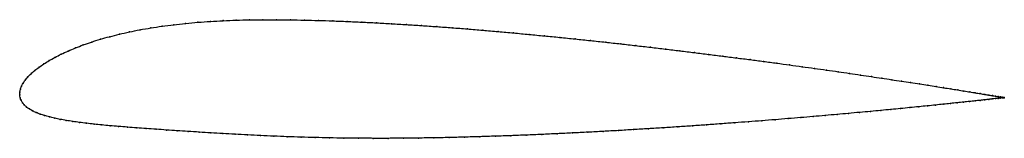
# Model space of a CAD drawing. Units: metres. Extents: x 0 to 1, y -0.04 to 0.08.
import ezdxf

# ---------------------------------------------------------------- set-up
doc = ezdxf.new("R2010")
doc.units = ezdxf.units.M

msp = doc.modelspace()

# ---------------------------------------------------------------- linework, layer by layer
at = {"color": 1}
msp.add_open_spline([(1.0004, -0.0028), (1.0005, -0.0028), (1, -0.0027), (0.9983, -0.0024), (0.9966, -0.0021), (0.9944, -0.0017), (0.9917, -0.0013), (0.9886, -0.0008), (0.9849, -0.0001), (0.9808, 0.0005), (0.9762, 0.0013), (0.9711, 0.0021), (0.9656, 0.003), (0.9596, 0.004), (0.9531, 0.0051), (0.9462, 0.0062), (0.9389, 0.0073), (0.9312, 0.0086), (0.923, 0.0099), (0.9144, 0.0112), (0.9054, 0.0126), (0.896, 0.014), (0.8862, 0.0155), (0.876, 0.0171), (0.8655, 0.0186), (0.8546, 0.0202), (0.8433, 0.0219), (0.8318, 0.0236), (0.8199, 0.0253), (0.8076, 0.027), (0.7951, 0.0287), (0.7823, 0.0305), (0.7692, 0.0323), (0.7558, 0.0341), (0.7422, 0.0359), (0.7284, 0.0377), (0.7143, 0.0395), (0.7, 0.0413), (0.6856, 0.0431), (0.6709, 0.0449), (0.6561, 0.0467), (0.6411, 0.0485), (0.626, 0.0502), (0.6107, 0.052), (0.5954, 0.0537), (0.58, 0.0553), (0.5644, 0.057), (0.5488, 0.0586), (0.5332, 0.0601), (0.5176, 0.0616), (0.5019, 0.0631), (0.4862, 0.0645), (0.4705, 0.0659), (0.4549, 0.0672), (0.4393, 0.0684), (0.4238, 0.0695), (0.4083, 0.0706), (0.3929, 0.0716), (0.3777, 0.0725), (0.3625, 0.0734), (0.3475, 0.0741), (0.3327, 0.0748), (0.318, 0.0754), (0.3035, 0.0758), (0.2891, 0.0762), (0.275, 0.0765), (0.261, 0.0766), (0.2471, 0.0766), (0.2334, 0.0765), (0.22, 0.0761), (0.2067, 0.0756), (0.1937, 0.0749), (0.181, 0.074), (0.1685, 0.0729), (0.1564, 0.0715), (0.1446, 0.07), (0.1332, 0.0683), (0.1221, 0.0663), (0.1114, 0.0642), (0.1011, 0.0618), (0.0913, 0.0593), (0.0819, 0.0567), (0.073, 0.0539), (0.0645, 0.0509), (0.0566, 0.0479), (0.0491, 0.0447), (0.0421, 0.0415), (0.0357, 0.0382), (0.0298, 0.0349), (0.0244, 0.0316), (0.0195, 0.0282), (0.0152, 0.0249), (0.0114, 0.0216), (0.0082, 0.0183), (0.0055, 0.015), (0.0033, 0.0119), (0.0017, 0.0088), (0.0006, 0.0057), (0, 0.0031), (0, -0.001), (-0.0001, 0.001), (0.0004, -0.0031), (0.0013, -0.0053), (0.0027, -0.0079), (0.0046, -0.0102), (0.0069, -0.0124), (0.0097, -0.0144), (0.0129, -0.0162), (0.0166, -0.018), (0.0207, -0.0196), (0.0252, -0.0211), (0.0301, -0.0224), (0.0354, -0.0237), (0.0412, -0.0249), (0.0473, -0.026), (0.0538, -0.027), (0.0606, -0.028), (0.0679, -0.0289), (0.0755, -0.0297), (0.0834, -0.0306), (0.0917, -0.0313), (0.1004, -0.0321), (0.1094, -0.0328), (0.1188, -0.0336), (0.1285, -0.0343), (0.1386, -0.035), (0.149, -0.0357), (0.1598, -0.0365), (0.1709, -0.0372), (0.1824, -0.0379), (0.1941, -0.0386), (0.2063, -0.0393), (0.2187, -0.04), (0.2315, -0.0407), (0.2446, -0.0414), (0.2581, -0.042), (0.2718, -0.0425), (0.2859, -0.043), (0.3002, -0.0434), (0.3147, -0.0437), (0.3294, -0.044), (0.3443, -0.0441), (0.3593, -0.0442), (0.3745, -0.0442), (0.3898, -0.0441), (0.4052, -0.0439), (0.4207, -0.0437), (0.4362, -0.0434), (0.4519, -0.043), (0.4675, -0.0425), (0.4833, -0.042), (0.499, -0.0415), (0.5147, -0.0409), (0.5305, -0.0402), (0.5461, -0.0395), (0.5618, -0.0387), (0.5774, -0.038), (0.5929, -0.0371), (0.6083, -0.0363), (0.6236, -0.0353), (0.6388, -0.0344), (0.6539, -0.0335), (0.6688, -0.0325), (0.6835, -0.0315), (0.698, -0.0305), (0.7124, -0.0294), (0.7265, -0.0284), (0.7405, -0.0273), (0.7542, -0.0263), (0.7676, -0.0252), (0.7808, -0.0241), (0.7936, -0.0231), (0.8062, -0.022), (0.8185, -0.0209), (0.8305, -0.0199), (0.8422, -0.0188), (0.8535, -0.0178), (0.8645, -0.0168), (0.8751, -0.0158), (0.8853, -0.0148), (0.8952, -0.0139), (0.9046, -0.0129), (0.9137, -0.012), (0.9224, -0.0112), (0.9306, -0.0103), (0.9384, -0.0095), (0.9458, -0.0087), (0.9527, -0.008), (0.9592, -0.0073), (0.9652, -0.0067), (0.9708, -0.0061), (0.9759, -0.0055), (0.9806, -0.005), (0.9847, -0.0045), (0.9884, -0.0041), (0.9916, -0.0038), (0.9943, -0.0034), (0.9965, -0.0032), (0.9983, -0.003), (0.9999, -0.0028), (1.0004, -0.0028), (1.0004, -0.0028)], degree=3, knots=[0, 0, 0, 0, 0.00995, 0.014925, 0.0199, 0.024876, 0.029851, 0.034826, 0.039801, 0.044776, 0.049751, 0.054726, 0.059701, 0.064677, 0.069652, 0.074627, 0.079602, 0.084577, 0.089552, 0.094527, 0.099502, 0.104478, 0.109453, 0.114428, 0.119403, 0.124378, 0.129353, 0.134328, 0.139303, 0.144279, 0.149254, 0.154229, 0.159204, 0.164179, 0.169154, 0.174129, 0.179104, 0.18408, 0.189055, 0.19403, 0.199005, 0.20398, 0.208955, 0.21393, 0.218905, 0.223881, 0.228856, 0.233831, 0.238806, 0.243781, 0.248756, 0.253731, 0.258706, 0.263682, 0.268657, 0.273632, 0.278607, 0.283582, 0.288557, 0.293532, 0.298507, 0.303483, 0.308458, 0.313433, 0.318408, 0.323383, 0.328358, 0.333333, 0.338308, 0.343284, 0.348259, 0.353234, 0.358209, 0.363184, 0.368159, 0.373134, 0.378109, 0.383085, 0.38806, 0.393035, 0.39801, 0.402985, 0.40796, 0.412935, 0.41791, 0.422886, 0.427861, 0.432836, 0.437811, 0.442786, 0.447761, 0.452736, 0.457711, 0.462687, 0.467662, 0.472637, 0.477612, 0.482587, 0.487562, 0.492537, 0.497512, 0.502488, 0.507463, 0.512438, 0.517413, 0.522388, 0.527363, 0.532338, 0.537313, 0.542289, 0.547264, 0.552239, 0.557214, 0.562189, 0.567164, 0.572139, 0.577114, 0.58209, 0.587065, 0.59204, 0.597015, 0.60199, 0.606965, 0.61194, 0.616915, 0.621891, 0.626866, 0.631841, 0.636816, 0.641791, 0.646766, 0.651741, 0.656716, 0.661692, 0.666667, 0.671642, 0.676617, 0.681592, 0.686567, 0.691542, 0.696517, 0.701493, 0.706468, 0.711443, 0.716418, 0.721393, 0.726368, 0.731343, 0.736318, 0.741294, 0.746269, 0.751244, 0.756219, 0.761194, 0.766169, 0.771144, 0.776119, 0.781095, 0.78607, 0.791045, 0.79602, 0.800995, 0.80597, 0.810945, 0.81592, 0.820896, 0.825871, 0.830846, 0.835821, 0.840796, 0.845771, 0.850746, 0.855721, 0.860697, 0.865672, 0.870647, 0.875622, 0.880597, 0.885572, 0.890547, 0.895522, 0.900498, 0.905473, 0.910448, 0.915423, 0.920398, 0.925373, 0.930348, 0.935323, 0.940299, 0.945274, 0.950249, 0.955224, 0.960199, 0.965174, 0.970149, 0.975124, 0.9801, 0.985075, 0.99005, 1, 1, 1, 1], dxfattribs=at)
for p in [(0.1565, 0.0715), (0.1686, 0.0728), (0.181, 0.074), (0.1938, 0.0749), (0.2068, 0.0756), (0.22, 0.0761), (0.2335, 0.0764), (0.2471, 0.0766), (0.261, 0.0766), (0.275, 0.0765), (0.2892, 0.0762), (0.3035, 0.0758), (0.318, 0.0753), (0.3327, 0.0748), (0.3475, 0.0741), (0.3625, 0.0734), (0.3777, 0.0725), (0.3929, 0.0716), (0.4083, 0.0706), (0.1012, 0.0618), (0.1115, 0.0641), (0.1222, 0.0663), (0.1332, 0.0682), (0.1447, 0.07), (0.4238, 0.0695), (0.4393, 0.0684), (0.4549, 0.0672), (0.4705, 0.0659), (0.4862, 0.0645), (0.5019, 0.0631), (0.5175, 0.0616), (0.5332, 0.0601), (0.0646, 0.0509), (0.0731, 0.0538), (0.082, 0.0567), (0.0914, 0.0593), (0.5488, 0.0586), (0.5644, 0.057), (0.5799, 0.0553), (0.5954, 0.0537), (0.6107, 0.052), (0.626, 0.0502), (0.0422, 0.0415), (0.0492, 0.0447), (0.0566, 0.0479), (0.6411, 0.0485), (0.6561, 0.0467), (0.6709, 0.0449), (0.6855, 0.0431), (0.7, 0.0413), (0.0245, 0.0316), (0.0299, 0.0349), (0.0358, 0.0382), (0.7143, 0.0395), (0.7284, 0.0377), (0.7422, 0.0359), (0.7558, 0.0341), (0.7692, 0.0323), (0.7822, 0.0305), (0.0115, 0.0216), (0.0153, 0.0249), (0.0196, 0.0282), (0.7951, 0.0287), (0.8076, 0.027), (0.8198, 0.0253), (0.8317, 0.0236), (0.8433, 0.0219), (0.8545, 0.0202), (0.0034, 0.0119), (0.0056, 0.0151), (0.0083, 0.0183), (0.8654, 0.0186), (0.876, 0.0171), (0.8861, 0.0155), (0.8959, 0.014), (0.9053, 0.0126), (0.9143, 0.0112), (0, 0), (0, 0), (0.0001, 0.0028), (0.0007, 0.0058), (0.0018, 0.0088), (0.9229, 0.0099), (0.9311, 0.0086), (0.9388, 0.0074), (0.9462, 0.0062), (0.9531, 0.0051), (0.9595, 0.004), (0.9655, 0.0031), (0.971, 0.0022), (0.9761, 0.0013), (0.9807, 0.0006), (0.0004, -0.0028), (0.0014, -0.0054), (0.0028, -0.0079), (0.9383, -0.0095), (0.9457, -0.0087), (0.9526, -0.008), (0.9591, -0.0073), (0.9652, -0.0067), (0.9707, -0.0061), (0.9758, -0.0055), (0.9805, -0.005), (0.9846, -0.0045), (0.9848, -0.0001), (0.9883, -0.0041), (0.9885, -0.0007), (0.9915, -0.0038), (0.9916, -0.0013), (0.9942, -0.0035), (0.9943, -0.0017), (0.9964, -0.0032), (0.9965, -0.0021), (0.9982, -0.003), (0.9983, -0.0024), (0.9994, -0.0029), (0.9995, -0.0026), (1.0002, -0.0027), (1.0002, -0.0028), (1.0004, -0.0028), (1.0004, -0.0028), (0.0046, -0.0102), (0.007, -0.0123), (0.0098, -0.0143), (0.013, -0.0162), (0.0167, -0.018), (0.0208, -0.0196), (0.8305, -0.0199), (0.8421, -0.0188), (0.8534, -0.0178), (0.8644, -0.0168), (0.875, -0.0158), (0.8852, -0.0148), (0.8951, -0.0139), (0.9046, -0.0129), (0.9136, -0.012), (0.9223, -0.0112), (0.9305, -0.0103), (0.0253, -0.021), (0.0302, -0.0224), (0.0355, -0.0237), (0.0412, -0.0249), (0.0473, -0.026), (0.0538, -0.027), (0.0607, -0.028), (0.0679, -0.0289), (0.0755, -0.0297), (0.7124, -0.0294), (0.7265, -0.0284), (0.7404, -0.0273), (0.7541, -0.0263), (0.7675, -0.0252), (0.7807, -0.0241), (0.7936, -0.0231), (0.8062, -0.022), (0.8185, -0.0209), (0.0835, -0.0305), (0.0918, -0.0313), (0.1005, -0.0321), (0.1095, -0.0328), (0.1189, -0.0336), (0.1286, -0.0343), (0.1387, -0.035), (0.1491, -0.0357), (0.1599, -0.0365), (0.171, -0.0372), (0.1824, -0.0379), (0.1942, -0.0386), (0.2063, -0.0393), (0.2188, -0.04), (0.5461, -0.0395), (0.5618, -0.0387), (0.5774, -0.0379), (0.5929, -0.0371), (0.6083, -0.0362), (0.6236, -0.0353), (0.6388, -0.0344), (0.6538, -0.0335), (0.6687, -0.0325), (0.6835, -0.0315), (0.698, -0.0305), (0.2316, -0.0407), (0.2447, -0.0413), (0.2581, -0.042), (0.2719, -0.0425), (0.2859, -0.043), (0.3002, -0.0434), (0.3147, -0.0437), (0.3294, -0.044), (0.3443, -0.0441), (0.3593, -0.0442), (0.3745, -0.0442), (0.3898, -0.0441), (0.4052, -0.0439), (0.4207, -0.0437), (0.4362, -0.0434), (0.4519, -0.043), (0.4676, -0.0425), (0.4833, -0.042), (0.499, -0.0415), (0.5147, -0.0409), (0.5305, -0.0402)]:
    msp.add_point(p)

doc.saveas('drawing.dxf')
